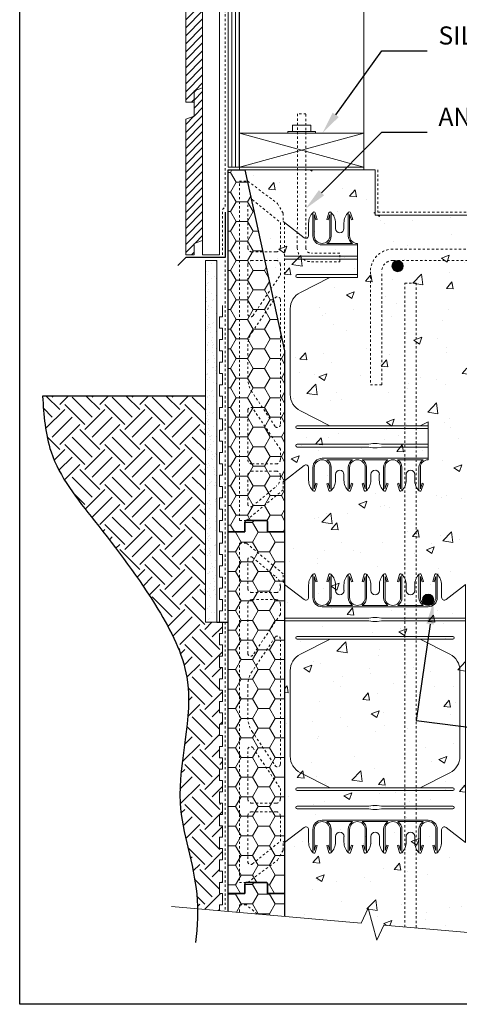
# Model space of a CAD drawing. Units: inches. Extents: x 0 to 182, y 0 to 66.
# Drawn here: x 0 to 19, y 0 to 44 of the extents above; entities that cross this region are included whole.
import ezdxf
from ezdxf import colors
from ezdxf.entities.mleader import LeaderData, LeaderLine
from ezdxf.math import Vec2, Vec3

# ---------------------------------------------------------------- set-up
doc = ezdxf.new("R2010")
doc.units = ezdxf.units.IN
doc.header["$MEASUREMENT"] = 0
doc.linetypes.add('HIDDEN', pattern=[0.375, 0.25, -0.125])
doc.layers.add('Drafting 0.13mm', color=7, linetype='Continuous', lineweight=13)
doc.styles.add('Amvic 1', font='calibri.ttf', dxfattribs={"height": 0.1})

# ---------------------------------------------------------------- blocks, each defined once
blk = doc.blocks.new('R22 web insert')
at = {"layer": 'Drafting 0.13mm', "linetype": 'HIDDEN', "ltscale": 0.1}
blk.add_lwpolyline([(85.177, 45.161), (85.24, 45.117), (85.24, 44.763), (86.865, 43.405), (87.177, 43.405), (87.177, 58.405), (86.802, 58.405), (85.491, 57.424), (85.24, 56.983), (85.24, 56.63), (85.177, 56.581), (85.177, 45.161)], dxfattribs=at)
for points in [[(85.365, 56.584), (85.365, 55.467, 0.414214), (85.552, 55.28), (86.615, 55.28, 0.414214), (86.802, 55.467), (86.802, 57.49, 0.631589), (86.598, 57.587)], [(86.802, 52.531, -0.740023), (86.573, 52.461), (85.365, 54.253), (85.365, 54.717, -0.414214), (85.552, 54.905), (86.615, 54.905, -0.414214), (86.802, 54.717)], [(85.593, 47.566), (86.61, 49.074, 0.14941), (86.802, 49.703), (86.802, 51.107, 0.14941), (86.61, 51.736), (85.593, 53.244, 0.740023), (85.365, 53.174), (85.365, 47.636, 0.740023)], [(86.802, 46.092, -0.414214), (86.615, 45.905), (85.552, 45.905, -0.414214), (85.365, 46.092), (85.365, 46.556), (86.573, 48.349, -0.740023), (86.802, 48.279)], [(86.802, 44.132, -0.636396), (86.597, 44.036), (85.544, 44.916, -0.222198), (85.365, 45.3), (85.365, 45.405, -0.414214), (85.552, 45.592), (86.615, 45.592, -0.414214), (86.802, 45.405)]]:
    blk.add_lwpolyline(points, format="xyb", close=True, dxfattribs=at)
blk = doc.blocks.new('8in web elevation')
for p, q in [((0, 11.887), (0, 0.467)), ((0.861, 11.215), (0, 11.887)), ((1.062, 11.864), (1.062, 11.314)), ((6.937, 11.314), (6.937, 11.864)), ((8, 11.887), (7.139, 11.215)), ((8, 11.887), (8, 0.467)), ((6.344, 10.896), (1.656, 10.896)), ((3.002, 10.958), (1.873, 10.958)), ((4.565, 10.958), (3.435, 10.958)), ((6.127, 10.958), (4.998, 10.958)), ((6.344, 1.459), (1.656, 1.459)), ((3.002, 1.397), (1.873, 1.397)), ((4.565, 1.397), (3.435, 1.397)), ((6.127, 1.397), (4.998, 1.397)), ((0.861, 1.14), (0, 0.467)), ((1.062, 0.491), (1.062, 1.041)), ((6.937, 1.041), (6.937, 0.491)), ((8, 0.467), (7.139, 1.14))]:
    blk.add_line(p, q)
for points in [[(1.25, 12.302), (1.25, 11.302, 0.414214), (1.656, 10.896, 0.414214)], [(1.353, 12.318), (1.447, 12.02), (1.388, 12.001), (1.312, 12.239), (1.312, 11.302, 1), (2, 11.302), (2, 12.239), (1.925, 12.001), (1.865, 12.02), (1.959, 12.318)], [(1.873, 10.958, 0.257667), (2.062, 11.302), (2.062, 12.302)], [(2.25, 11.614), (2.25, 11.864, 0.202745), (2.05, 12.336)], [(2.625, 11.614), (2.625, 11.864, -0.202745), (2.825, 12.336)], [(2.812, 12.302), (2.812, 11.302, 0.257667), (3.002, 10.958, 0.257667)], [(2.916, 12.318), (3.01, 12.02), (2.95, 12.001), (2.875, 12.239), (2.875, 11.302, 1), (3.562, 11.302), (3.562, 12.239), (3.487, 12.001), (3.428, 12.02), (3.522, 12.318)], [(3.435, 10.958, 0.257667), (3.625, 11.302), (3.625, 12.302)], [(3.812, 11.614), (3.812, 11.864, 0.202745), (3.613, 12.336)], [(4.187, 11.614), (4.187, 11.864, -0.202745), (4.387, 12.336)], [(4.565, 10.958, -0.257667), (4.375, 11.302), (4.375, 12.302)], [(5.084, 12.318), (4.99, 12.02), (5.05, 12.001), (5.125, 12.239), (5.125, 11.302, -1), (4.437, 11.302), (4.437, 12.239), (4.513, 12.001), (4.572, 12.02), (4.478, 12.318)], [(5.187, 12.302), (5.187, 11.302, -0.257667), (4.998, 10.958, -0.257667)], [(5.375, 11.614), (5.375, 11.864, 0.202745), (5.175, 12.336)], [(5.75, 11.614), (5.75, 11.864, -0.202745), (5.95, 12.336)], [(5.937, 12.302), (5.937, 11.302, 0.257667), (6.127, 10.958, 0.257667)], [(6.041, 12.318), (6.135, 12.02), (6.075, 12.001), (6, 12.239), (6, 11.302, 1), (6.687, 11.302), (6.687, 12.239), (6.612, 12.001), (6.553, 12.02), (6.647, 12.318)], [(6.344, 10.896, 0.414214), (6.75, 11.302), (6.75, 12.302)], [(2.007, 9.458), (0.696, 8.796, 0.282932), (0.25, 8.071), (0.25, 4.284, 0.282932), (0.696, 3.559), (2.007, 2.897)], [(5.993, 9.458), (7.304, 8.796, -0.282932), (7.75, 8.071), (7.75, 4.284, -0.282932), (7.304, 3.559), (5.993, 2.897)], [(1.25, 0.053), (1.25, 1.053, -0.414214), (1.656, 1.459, -0.414214)], [(1.353, 0.037), (1.447, 0.335), (1.388, 0.354), (1.312, 0.115), (1.312, 1.053, -1), (2, 1.053), (2, 0.115), (1.925, 0.354), (1.865, 0.335), (1.959, 0.037)], [(1.873, 1.397, -0.257667), (2.062, 1.053), (2.062, 0.053)], [(2.812, 0.053), (2.812, 1.053, -0.257667), (3.002, 1.397, -0.257667)], [(2.916, 0.037), (3.01, 0.335), (2.95, 0.354), (2.875, 0.115), (2.875, 1.053, -1), (3.562, 1.053), (3.562, 0.115), (3.487, 0.354), (3.428, 0.335), (3.522, 0.037)], [(3.435, 1.397, -0.257667), (3.625, 1.053), (3.625, 0.053)], [(4.565, 1.397, 0.257667), (4.375, 1.053), (4.375, 0.053)], [(5.084, 0.037), (4.99, 0.335), (5.05, 0.354), (5.125, 0.115), (5.125, 1.053, 1), (4.437, 1.053), (4.437, 0.115), (4.513, 0.354), (4.572, 0.335), (4.478, 0.037)], [(5.187, 0.053), (5.187, 1.053, 0.257667), (4.998, 1.397, 0.257667)], [(5.937, 0.053), (5.937, 1.053, -0.257667), (6.127, 1.397, -0.257667)], [(6.041, 0.037), (6.135, 0.335), (6.075, 0.354), (6, 0.115), (6, 1.053, -1), (6.687, 1.053), (6.687, 0.115), (6.612, 0.354), (6.553, 0.335), (6.647, 0.037)], [(6.344, 1.459, -0.414214), (6.75, 1.053), (6.75, 0.053)], [(2.25, 0.741), (2.25, 0.491, -0.202745), (2.05, 0.019)], [(2.625, 0.741), (2.625, 0.491, 0.202745), (2.825, 0.019)], [(3.812, 0.741), (3.812, 0.491, -0.202745), (3.613, 0.019)], [(4.187, 0.741), (4.187, 0.491, 0.202745), (4.387, 0.019)], [(5.375, 0.741), (5.375, 0.491, -0.202745), (5.175, 0.019)], [(5.75, 0.741), (5.75, 0.491, 0.202745), (5.95, 0.019)]]:
    blk.add_lwpolyline(points, format="xyb")
for points in [[(8, 10.396), (4.281, 10.396), (4.094, 10.427), (3.906, 10.427), (3.719, 10.396), (0, 10.396)], [(8, 10.271), (4.281, 10.271), (4.094, 10.239), (3.906, 10.239), (3.719, 10.271), (0, 10.271)]]:
    blk.add_lwpolyline(points)
for points in [[(0.562, 9.458), (7.437, 9.458, 1), (7.437, 9.583), (0.562, 9.583, 1)], [(0.562, 2.897), (7.437, 2.897, -1), (7.437, 2.772), (0.562, 2.772, -1)], [(0.562, 1.959), (3.719, 1.959), (3.906, 1.928), (4.094, 1.928), (4.281, 1.959), (7.437, 1.959, 1), (7.437, 2.084), (4.281, 2.084), (4.094, 2.115), (3.906, 2.115), (3.719, 2.084), (0.562, 2.084, 1)]]:
    blk.add_lwpolyline(points, format="xyb", close=True)
for centre, radius, start, end in [((1.721, 11.863), 0.658, 134.1229, 179.9671), ((1.303, 12.302), 0.0529, 17.5003, 180.2735), ((2.01, 12.302), 0.0529, 359.7265, 162.4997), ((2.865, 12.302), 0.0529, 17.5003, 180.2735), ((3.572, 12.302), 0.0529, 359.7265, 162.4997), ((4.428, 12.302), 0.0529, 17.5003, 180.2735), ((5.135, 12.302), 0.0529, 359.7265, 162.4997), ((5.99, 12.302), 0.0529, 17.5003, 180.2735), ((6.697, 12.302), 0.0529, 359.7265, 162.4997), ((6.279, 11.863), 0.658, 0.0329, 45.8771), ((2.437, 11.614), 0.188, 180, 0), ((4, 11.614), 0.188, 180, 0), ((5.562, 11.614), 0.188, 180, 0), ((0.937, 11.314), 0.125, 232.0013, 0), ((7.062, 11.314), 0.125, 180, 307.9987), ((0.937, 1.041), 0.125, 0, 127.9987), ((2.437, 0.741), 0.188, 0, 180), ((4, 0.741), 0.188, 0, 180), ((5.562, 0.741), 0.188, 0, 180), ((7.062, 1.041), 0.125, 52.0013, 180), ((1.721, 0.491), 0.658, 180.0329, 225.8771), ((6.279, 0.491), 0.658, 314.1229, 359.9671), ((1.303, 0.053), 0.0529, 179.7265, 342.4997), ((2.01, 0.053), 0.0529, 197.5003, 0.2735), ((2.865, 0.053), 0.0529, 179.7265, 342.4997), ((3.572, 0.053), 0.0529, 197.5003, 0.2735), ((4.428, 0.053), 0.0529, 179.7265, 342.4997), ((5.135, 0.053), 0.0529, 197.5003, 0.2735), ((5.99, 0.053), 0.0529, 179.7265, 342.4997), ((6.697, 0.053), 0.0529, 197.5003, 0.2735)]:
    blk.add_arc(centre, radius, start, end)

msp = doc.modelspace()

# ---------------------------------------------------------------- hatches: boundary and pattern name
at = {"layer": 'Drafting 0.13mm'}
h = msp.add_hatch(dxfattribs=at)
h.set_pattern_fill('LINE', color=256, scale=1.35, angle=90)
h.set_pattern_definition([(90, (9.70651, 37.0166), (-0.16875, 1e-17), [])])
h.paths.add_polyline_path([(9.707, 63.057), (9.207, 63.1), (9.207, 37.017), (9.707, 37.017)])
h = msp.add_hatch(dxfattribs=at)
h.set_pattern_fill('ANSI31', color=256, scale=2)
h.set_pattern_definition([(45, (-17.84662, 1.3732), (-0.1767767, 0.1767767), [])])
h.paths.add_polyline_path([(7.336, 45.892), (7.711, 46.017), (7.711, 47.142), (8.086, 47.267), (8.086, 40.517), (7.711, 40.392), (7.711, 39.892), (7.336, 39.892)])
h = msp.add_hatch(dxfattribs=at)
h.set_pattern_fill('ANSI31', color=256, scale=2)
h.set_pattern_definition([(45, (-17.84662, -5.3768), (-0.1767767, 0.1767767), [])])
h.paths.add_polyline_path([(7.336, 39.142), (7.711, 39.267), (7.711, 40.392), (8.086, 40.517), (8.086, 33.767), (7.711, 33.642), (7.711, 33.142), (7.336, 33.142)])
h = msp.add_hatch(dxfattribs=at)
h.set_pattern_fill('HONEY', color=256, scale=4)
h.set_pattern_definition([(0, (-29.4341, -21.6781), (0.75, 0.4330127), [0.5, -1]), (120, (-29.4341, -21.6781), (-0.75, 0.4330127), [0.5, -1]), (60, (-29.4341, -21.6781), (2e-16, 0.8660254), [-1, 0.5])])
edge = h.paths.add_edge_path()
edge.add_line((11.707, 28.892), (9.957, 36.892))
edge.add_line((9.957, 36.892), (9.207, 36.892))
edge.add_line((9.207, 36.892), (9.207, 20.892))
edge.add_line((9.207, 20.892), (9.957, 20.892))
edge.add_line((9.957, 20.892), (9.957, 21.329))
edge.add_arc((10.019, 21.329), 0.0625, 90, 180, ccw=False)
edge.add_line((10.019, 21.392), (10.894, 21.392))
edge.add_arc((10.894, 21.329), 0.0625, 0, 90, ccw=False)
edge.add_line((10.957, 21.329), (10.957, 20.892))
edge.add_line((10.957, 20.892), (11.707, 20.892))
edge.add_line((11.707, 20.892), (11.707, 28.892))
h = msp.add_hatch(dxfattribs=at)
h.set_pattern_fill('AR-CONC', color=256, scale=0.5)
h.paths.add_polyline_path([(20.707, 27.892), (19.707, 28.142), (19.707, 30.892), (27.707, 30.892), (28.707, 29.892), (28.55, 25.392, 0.414214), (29.05, 24.892), (34.363, 24.892, 0.434694), (34.862, 25.426), (34.707, 29.892), (35.707, 30.892), (43.707, 30.892), (51.707, 30.892), (52.707, 29.892), (52.55, 25.392, 0.414214), (53.05, 24.892), (54.656, 24.892), (54.275, 29.246), (54.937, 29.555), (53.525, 29.933), (54.187, 30.242), (53.781, 34.892), (15.707, 34.892), (15.707, 36.892), (9.957, 36.892), (11.707, 28.892), (11.707, 20.892), (11.707, 4.892), (11.707, 3.886), (15.093, 3.59), (15.401, 4.252), (15.78, 2.84), (16.089, 3.503), (19.707, 3.186), (19.707, 4.892), (19.707, 20.892), (19.707, 22.892), (19.707, 22.892), (19.707, 25.642), (20.707, 25.892)])
h = msp.add_hatch(dxfattribs=at)
h.set_pattern_fill('AR-SAND', color=256, scale=0.25, angle=-90)
h.set_pattern_definition([(307.5, (-13.51567, 4.77163), (0.481706, 0.0157483), [0, -0.38, 0, -0.425, 0, -0.40625]), (277.5, (-13.5157, 4.77163), (0.705537, -0.442444), [0, -0.205, 0, -0.3425, 0, -0.13125]), (237.5, (-13.51567, 5.07913), (0.001415, -0.7785355), [0, -0.125, 0, -0.45, 0, -0.5875]), (227.5, (-13.5157, 5.0791), (0.219419, -0.751532), [0, -0.0625, 0, -0.295, 0, -0.3375])])
h.paths.add_polyline_path([(8.711, 32.892), (8.211, 32.892), (8.211, 16.892), (8.711, 16.892)])
h = msp.add_hatch(color=256, dxfattribs=at)
h.dxf.hatch_style = 1
h.paths.add_polyline_path([(16.452, 32.642, 1), (16.952, 32.642, 1)])
h = msp.add_hatch(color=256, dxfattribs=at)
h.dxf.hatch_style = 1
h.paths.add_polyline_path([(16.952, 32.642, -1), (16.452, 32.642, -1)])
h = msp.add_hatch(dxfattribs=at)
h.set_pattern_fill('EARTH', color=256, scale=5, angle=45)
edge = h.paths.add_edge_path()
edge.add_line((8.211, 26.892), (1.009, 26.892))
edge.add_spline(control_points=[(1.009, 26.892), (1.068, 26.047), (1.211, 23.983), (3.605, 21.035), (5.909, 18.014), (8.103, 13.792), (6.464, 9.341), (7.781, 6.011), (7.858, 4.439), (7.86, 4.223)], knot_values=[0, 0, 0, 0, 2.492336, 6.090553, 10.912325, 14.17492, 19.735949, 23.838786, 24.493364, 24.493364, 24.493364, 24.493364], degree=3, periodic=0)
edge.add_line((7.86, 4.223), (8.836, 4.137))
edge.add_line((8.836, 4.137), (8.836, 4.392))
edge.add_line((8.836, 4.392), (8.961, 4.392))
edge.add_line((8.961, 4.392), (8.961, 4.892))
edge.add_line((8.961, 4.892), (8.836, 4.892))
edge.add_line((8.836, 4.892), (8.836, 5.392))
edge.add_line((8.836, 5.392), (8.961, 5.392))
edge.add_line((8.961, 5.392), (8.961, 5.892))
edge.add_line((8.961, 5.892), (8.836, 5.892))
edge.add_line((8.836, 5.892), (8.836, 6.392))
edge.add_line((8.836, 6.392), (8.961, 6.392))
edge.add_line((8.961, 6.392), (8.961, 6.892))
edge.add_line((8.961, 6.892), (8.836, 6.892))
edge.add_line((8.836, 6.892), (8.836, 7.392))
edge.add_line((8.836, 7.392), (8.961, 7.392))
edge.add_line((8.961, 7.392), (8.961, 7.892))
edge.add_line((8.961, 7.892), (8.836, 7.892))
edge.add_line((8.836, 7.892), (8.836, 8.392))
edge.add_line((8.836, 8.392), (8.961, 8.392))
edge.add_line((8.961, 8.392), (8.961, 8.892))
edge.add_line((8.961, 8.892), (8.836, 8.892))
edge.add_line((8.836, 8.892), (8.836, 9.392))
edge.add_line((8.836, 9.392), (8.961, 9.392))
edge.add_line((8.961, 9.392), (8.961, 9.892))
edge.add_line((8.961, 9.892), (8.836, 9.892))
edge.add_line((8.836, 9.892), (8.836, 10.392))
edge.add_line((8.836, 10.392), (8.961, 10.392))
edge.add_line((8.961, 10.392), (8.961, 10.892))
edge.add_line((8.961, 10.892), (8.836, 10.892))
edge.add_line((8.836, 10.892), (8.836, 11.392))
edge.add_line((8.836, 11.392), (8.961, 11.392))
edge.add_line((8.961, 11.392), (8.961, 11.892))
edge.add_line((8.961, 11.892), (8.836, 11.892))
edge.add_line((8.836, 11.892), (8.836, 12.392))
edge.add_line((8.836, 12.392), (8.961, 12.392))
edge.add_line((8.961, 12.392), (8.961, 12.892))
edge.add_line((8.961, 12.892), (8.836, 12.892))
edge.add_line((8.836, 12.892), (8.836, 13.392))
edge.add_line((8.836, 13.392), (8.961, 13.392))
edge.add_line((8.961, 13.392), (8.961, 13.892))
edge.add_line((8.961, 13.892), (8.836, 13.892))
edge.add_line((8.836, 13.892), (8.836, 14.392))
edge.add_line((8.836, 14.392), (8.961, 14.392))
edge.add_line((8.961, 14.392), (8.961, 14.892))
edge.add_line((8.961, 14.892), (8.836, 14.892))
edge.add_line((8.836, 14.892), (8.836, 15.392))
edge.add_line((8.836, 15.392), (8.961, 15.392))
edge.add_line((8.961, 15.392), (8.961, 15.892))
edge.add_line((8.961, 15.892), (8.836, 15.892))
edge.add_line((8.836, 15.892), (8.836, 16.392))
edge.add_line((8.836, 16.392), (8.961, 16.392))
edge.add_line((8.961, 16.392), (8.961, 16.892))
edge.add_line((8.961, 16.892), (8.836, 16.892))
edge.add_line((8.836, 16.892), (8.711, 16.892))
edge.add_line((8.711, 16.892), (8.211, 16.892))
edge.add_line((8.211, 16.892), (8.211, 26.892))
h = msp.add_hatch(dxfattribs=at)
h.set_pattern_fill('HONEY', color=256, scale=4, angle=180)
h.set_pattern_definition([(180, (93.5388, 36.45675), (-0.75, -0.4330127), [0.5, -1]), (300, (93.5388, 36.45675), (0.75, -0.4330127), [0.5, -1]), (240, (93.5388, 36.45675), (-3e-16, -0.8660254), [-1, 0.5])])
h.paths.add_polyline_path([(9.207, 4.892), (9.957, 4.892), (9.957, 5.329, -0.414214), (10.019, 5.392), (10.894, 5.392, -0.414214), (10.957, 5.329), (10.957, 4.892), (11.707, 4.892), (11.707, 20.892), (10.957, 20.892), (10.957, 21.329, 0.414214), (10.894, 21.392), (10.019, 21.392, 0.414214), (9.957, 21.329), (9.957, 20.892), (9.207, 20.892)])
h = msp.add_hatch(color=256, dxfattribs=at)
h.dxf.hatch_style = 1
h.paths.add_polyline_path([(17.8, 17.889, 1), (18.3, 17.889, 1)])
h = msp.add_hatch(dxfattribs=at)
h.set_pattern_fill('HONEY', color=256, scale=4, angle=180)
h.set_pattern_definition([(180, (93.5388, 20.45675), (-0.75, -0.4330127), [0.5, -1]), (300, (93.5388, 20.45675), (0.75, -0.4330127), [0.5, -1]), (240, (93.5388, 20.45675), (-3e-16, -0.8660254), [-1, 0.5])])
edge = h.paths.add_edge_path()
edge.add_line((9.207, 4.105), (11.707, 3.886))
edge.add_line((11.707, 3.886), (11.707, 4.892))
edge.add_line((11.707, 4.892), (10.957, 4.892))
edge.add_line((10.957, 4.892), (10.957, 5.329))
edge.add_arc((10.894, 5.329), 0.0625, 0, 90)
edge.add_line((10.894, 5.392), (10.019, 5.392))
edge.add_arc((10.019, 5.329), 0.0625, 90, 180)
edge.add_line((9.957, 5.329), (9.957, 4.892))
edge.add_line((9.957, 4.892), (9.207, 4.892))
edge.add_line((9.207, 4.892), (9.207, 4.105))

# ---------------------------------------------------------------- linework, layer by layer
msp.add_line((8.211, 26.892), (1.009, 26.892))
for points in [[(11.707, 28.892), (11.707, 20.892), (10.957, 20.892), (10.957, 21.329, 0.414214), (10.894, 21.392), (10.019, 21.392, 0.414214), (9.957, 21.329), (9.957, 20.892), (9.207, 20.892), (9.207, 36.892), (9.957, 36.892), (11.707, 28.892)], [(9.207, 4.105), (9.207, 4.892), (9.957, 4.892), (9.957, 5.329, -0.414214), (10.019, 5.392), (10.894, 5.392, -0.414214), (10.957, 5.329), (10.957, 4.892), (11.707, 4.892), (11.707, 3.886)]]:
    msp.add_lwpolyline(points, format="xyb")
msp.add_lwpolyline([(9.086, 35.017), (9.086, 35.017), (9.086, 33.017), (7.336, 33.017), (6.983, 32.663)])
msp.add_lwpolyline([(9.957, 20.892), (9.957, 21.329, -0.414214), (10.019, 21.392), (10.894, 21.392, -0.414214), (10.957, 21.329), (10.957, 20.892), (11.707, 20.892), (11.707, 4.892), (10.957, 4.892), (10.957, 5.329, 0.414214), (10.894, 5.392), (10.019, 5.392, 0.414214), (9.957, 5.329), (9.957, 4.892), (9.207, 4.892), (9.207, 20.892)], format="xyb", close=True)
at = {"layer": 'defpoints'}
msp.add_line((8.711, 16.892), (9.207, 16.892), dxfattribs=at)
msp.add_lwpolyline([(56.454, 0), (0, 0), (0, 65.727), (56.454, 65.727)], close=True, dxfattribs=at)
msp.add_open_spline([(1.009, 26.892), (1.068, 26.047), (1.211, 23.983), (3.605, 21.035), (5.909, 18.014), (8.103, 13.792), (6.464, 9.341), (7.972, 5.528), (7.853, 3.448), (7.776, 2.73)], degree=3, knots=[0, 0, 0, 0, 2.492336, 6.090553, 10.912325, 14.17492, 19.735949, 23.838786, 25.988771, 25.988771, 25.988771, 25.988771], dxfattribs=at)
at = {"layer": 'Drafting 0.13mm'}
for p, q in [((15.207, 38.517), (15.207, 62.575)), ((9.707, 37.017), (15.207, 38.517)), ((9.957, 36.892), (15.707, 36.892)), ((12.567, 33.896), (11.707, 34.568)), ((12.769, 34.545), (12.769, 33.994)), ((14.925, 33.576), (13.363, 33.576)), ((14.709, 33.639), (13.579, 33.639)), ((14.925, 33.639), (14.925, 32.139)), ((18.05, 25.755), (18.05, 24.077)), ((18.05, 24.14), (13.363, 24.14)), ((14.709, 24.077), (13.579, 24.077)), ((16.271, 24.077), (15.142, 24.077)), ((17.834, 24.077), (16.704, 24.077)), ((12.567, 23.82), (11.707, 23.148)), ((12.769, 23.172), (12.769, 23.722))]:
    msp.add_line(p, q, dxfattribs=at)
for points in [[(8.836, 63.133), (8.836, 33.142), (8.086, 33.142), (8.086, 63.198)], [(9.207, 63.1), (9.207, 37.017), (9.707, 37.017), (9.707, 63.057)], [(9.707, 38.517), (15.207, 38.517), (15.207, 37.017), (9.707, 37.017), (9.707, 38.517), (15.207, 37.017)], [(15.207, 37.142), (15.207, 36.892), (9.707, 36.892), (9.707, 37.017), (15.207, 37.017)], [(15.707, 36.892), (15.707, 34.892), (53.781, 34.892)], [(8.211, 16.892), (8.211, 32.892), (8.711, 32.892), (8.711, 16.892), (8.211, 16.892)], [(14.925, 33.076), (11.707, 33.076)], [(14.925, 32.951), (11.707, 32.951)], [(8.961, 6.892), (8.836, 6.892), (8.836, 7.392), (8.961, 7.392), (8.961, 7.892), (8.836, 7.892), (8.836, 8.392), (8.961, 8.392), (8.961, 8.892), (8.836, 8.892), (8.836, 9.392), (8.961, 9.392), (8.961, 9.892), (8.836, 9.892), (8.836, 10.392), (8.961, 10.392), (8.961, 10.892), (8.836, 10.892), (8.836, 11.392), (8.961, 11.392), (8.961, 11.892), (8.836, 11.892), (8.836, 12.392), (8.961, 12.392), (8.961, 12.892), (8.836, 12.892), (8.836, 13.392), (8.961, 13.392), (8.961, 13.892), (8.836, 13.892), (8.836, 14.392), (8.961, 14.392), (8.961, 14.892), (8.836, 14.892), (8.836, 15.392), (8.961, 15.392), (8.961, 15.892), (8.836, 15.892), (8.836, 16.392), (8.961, 16.392), (8.961, 16.892), (8.836, 16.892), (8.836, 17.392), (8.961, 17.392), (8.961, 17.892), (8.836, 17.892), (8.836, 18.392), (8.961, 18.392), (8.961, 18.892), (8.836, 18.892), (8.836, 19.392), (8.961, 19.392), (8.961, 19.892), (8.836, 19.892), (8.836, 20.392), (8.961, 20.392), (8.961, 20.892), (8.836, 20.892), (8.836, 21.392), (8.961, 21.392), (8.961, 21.892), (8.836, 21.892), (8.836, 22.392), (8.961, 22.392), (8.961, 22.892), (8.836, 22.892), (8.836, 23.392), (8.961, 23.392), (8.961, 23.892), (8.836, 23.892), (8.836, 24.392), (8.961, 24.392), (8.961, 24.892), (8.836, 24.892), (8.836, 25.392), (8.961, 25.392), (8.961, 25.892), (8.836, 25.892), (8.836, 26.392), (8.961, 26.392), (8.961, 26.892), (8.836, 26.892), (8.836, 27.392), (8.961, 27.392), (8.961, 27.892), (8.836, 27.892), (8.836, 28.392), (8.961, 28.392), (8.961, 28.892), (8.836, 28.892), (8.836, 29.392), (8.961, 29.392), (8.961, 29.892), (8.836, 29.892), (8.836, 30.392), (8.961, 30.392), (8.961, 30.892)], [(18.05, 25.755), (17.7, 25.577)], [(8.836, 4.137), (8.836, 4.392), (8.961, 4.392), (8.961, 4.892), (8.836, 4.892), (8.836, 5.392), (8.961, 5.392), (8.961, 5.892), (8.836, 5.892), (8.836, 6.392), (8.961, 6.392), (8.961, 6.892)]]:
    msp.add_lwpolyline(points, dxfattribs=at)
at = {"layer": 'Drafting 0.13mm', "linetype": 'HIDDEN', "ltscale": 0.2}
for points in [[(8.961, 33.142), (8.961, 35.147), (9.086, 35.272), (9.086, 63.111)], [(15.832, 36.892), (15.832, 35.017), (53.77, 35.017)], [(9.086, 32.892), (9.086, 4.115)], [(17.019, 3.421), (17.019, 31.892), (17.519, 31.892), (17.519, 3.378)]]:
    msp.add_lwpolyline(points, dxfattribs=at)
at = {"layer": 'Drafting 0.13mm'}
for points in [[(7.336, 45.892), (7.336, 39.892), (7.711, 39.892), (7.711, 40.392), (8.086, 40.517), (8.086, 47.267), (7.711, 47.142), (7.711, 46.017)], [(7.336, 39.142), (7.336, 33.142), (7.711, 33.142), (7.711, 33.642), (8.086, 33.767), (8.086, 40.517), (7.711, 40.392), (7.711, 39.267)], [(12.061, 38.867), (12.868, 38.867), (12.868, 38.594), (12.061, 38.594)], [(11.846, 38.594), (13.067, 38.594), (13.067, 38.517), (11.846, 38.517)]]:
    msp.add_lwpolyline(points, close=True, dxfattribs=at)
at = {"layer": 'Drafting 0.13mm', "linetype": 'HIDDEN', "ltscale": 0.1}
msp.add_lwpolyline([(12.277, 39.367), (12.269, 33.454, 0.414214), (12.894, 32.829), (14.144, 32.829), (14.144, 33.204), (12.894, 33.204, -0.414214), (12.644, 33.454), (12.652, 39.367)], format="xyb", close=True, dxfattribs=at)
at = {"layer": 'Drafting 0.13mm'}
for points in [[(12.957, 34.983), (12.957, 33.983, 0.414214), (13.363, 33.576, 0.414214)], [(13.06, 34.999), (13.154, 34.701), (13.094, 34.682), (13.019, 34.92), (13.019, 33.983, 1), (13.707, 33.983), (13.707, 34.92), (13.631, 34.682), (13.572, 34.701), (13.666, 34.999)], [(13.579, 33.639, 0.257667), (13.769, 33.983), (13.769, 34.983)], [(13.957, 34.295), (13.957, 34.545, 0.202745), (13.757, 35.017)], [(14.332, 34.295), (14.332, 34.545, -0.202745), (14.531, 35.017)], [(14.519, 34.983), (14.519, 33.983, 0.257667), (14.709, 33.639, 0.257667)], [(14.622, 34.999), (14.716, 34.701), (14.657, 34.682), (14.582, 34.92), (14.582, 33.983, 0.414214), (14.925, 33.639, 0.414214)], [(14.925, 32.264), (12.269, 32.264, 1), (12.269, 32.139), (14.925, 32.139)], [(13.713, 32.139), (12.403, 31.476, 0.282932), (11.957, 30.751), (11.957, 26.965, 0.282932), (12.403, 26.24), (13.713, 25.577)], [(18.05, 25.452), (12.269, 25.452, -1), (12.269, 25.577), (18.05, 25.577)], [(18.05, 24.765), (15.988, 24.765), (15.8, 24.796), (15.613, 24.796), (15.425, 24.765), (12.269, 24.765, 1), (12.269, 24.64), (15.425, 24.64), (15.613, 24.609), (15.8, 24.609), (15.988, 24.64), (18.05, 24.64)], [(12.957, 22.734), (12.957, 23.734, -0.414214), (13.363, 24.14, -0.414214)], [(13.06, 22.718), (13.154, 23.016), (13.094, 23.035), (13.019, 22.796), (13.019, 23.734, -1), (13.707, 23.734), (13.707, 22.796), (13.631, 23.035), (13.572, 23.016), (13.666, 22.718)], [(13.579, 24.077, -0.257667), (13.769, 23.734), (13.769, 22.734)], [(14.519, 22.734), (14.519, 23.734, -0.257667), (14.709, 24.077, -0.257667)], [(14.622, 22.718), (14.716, 23.016), (14.657, 23.035), (14.582, 22.796), (14.582, 23.734, -1), (15.269, 23.734), (15.269, 22.796), (15.194, 23.035), (15.134, 23.016), (15.228, 22.718)], [(15.142, 24.077, -0.257667), (15.332, 23.734), (15.332, 22.734)], [(16.271, 24.077, 0.257667), (16.082, 23.734), (16.082, 22.734)], [(16.791, 22.718), (16.697, 23.016), (16.756, 23.035), (16.832, 22.796), (16.832, 23.734, 1), (16.144, 23.734), (16.144, 22.796), (16.219, 23.035), (16.279, 23.016), (16.185, 22.718)], [(16.894, 22.734), (16.894, 23.734, 0.257667), (16.704, 24.077, 0.257667)], [(17.644, 22.734), (17.644, 23.734, -0.257667), (17.834, 24.077, -0.257667)], [(17.747, 22.718), (17.841, 23.016), (17.782, 23.035), (17.707, 22.796), (17.707, 23.734, -0.414214), (18.05, 24.077, -0.414214)], [(13.957, 23.422), (13.957, 23.172, -0.202745), (13.757, 22.7)], [(14.332, 23.422), (14.332, 23.172, 0.202745), (14.531, 22.7)], [(15.519, 23.422), (15.519, 23.172, -0.202745), (15.319, 22.7)], [(15.894, 23.422), (15.894, 23.172, 0.202745), (16.094, 22.7)], [(17.082, 23.422), (17.082, 23.172, -0.202745), (16.882, 22.7)], [(17.457, 23.422), (17.457, 23.172, 0.202745), (17.656, 22.7)]]:
    msp.add_lwpolyline(points, format="xyb", dxfattribs=at)
at = {"layer": 'Drafting 0.13mm', "linetype": 'HIDDEN', "ltscale": 0.2}
msp.add_lwpolyline([(53.912, 33.392), (16.499, 33.392, 0.414214), (15.499, 32.392), (15.499, 27.392), (15.999, 27.392), (15.999, 32.392, -0.414214), (16.499, 32.892), (53.956, 32.892)], format="xyb", dxfattribs=at)
at = {"layer": 'Drafting 0.13mm', "linetype": 'HIDDEN', "ltscale": 0.1}
msp.add_lwpolyline([(10.497, 3.992), (10.019, 4.392), (9.707, 4.392), (9.707, 4.061)], dxfattribs=at)
at = {"layer": 'Drafting 0.13mm', "linetype": 'Continuous'}
msp.add_lwpolyline([(23.703, 2.837), (16.089, 3.503), (15.78, 2.84), (15.401, 4.252), (15.093, 3.59), (6.707, 4.324)], dxfattribs=at)
at = {"layer": 'Drafting 0.13mm'}
for centre in [(16.702, 32.642), (16.702, 32.642), (18.05, 17.889)]:
    msp.add_circle(centre, 0.25, dxfattribs=at)
for centre, radius, start, end in [((13.427, 34.544), 0.658, 134.1229, 179.9671), ((13.009, 34.983), 0.0529, 17.5003, 180.2735), ((13.716, 34.983), 0.0529, 359.7265, 162.4997), ((14.572, 34.983), 0.0529, 17.5003, 180.2735), ((12.644, 33.994), 0.125, 232.0013, 0), ((14.144, 34.295), 0.188, 180, 0), ((12.644, 23.722), 0.125, 0, 127.9987), ((14.144, 23.422), 0.188, 0, 180), ((15.707, 23.422), 0.188, 0, 180), ((17.269, 23.422), 0.188, 0, 180), ((13.427, 23.172), 0.658, 180.0329, 225.8771), ((13.009, 22.734), 0.0529, 179.7265, 342.4997), ((13.716, 22.734), 0.0529, 197.5003, 0.2735), ((14.572, 22.734), 0.0529, 179.7265, 342.4997), ((15.279, 22.734), 0.0529, 197.5003, 0.2735), ((16.134, 22.734), 0.0529, 179.7265, 342.4997), ((16.841, 22.734), 0.0529, 197.5003, 0.2735), ((17.697, 22.734), 0.0529, 179.7265, 342.4997)]:
    msp.add_arc(centre, radius, start, end, dxfattribs=at)

# ---------------------------------------------------------------- block references
at = {"layer": 'Drafting 0.13mm', "xscale": -1}
for name, p in [('R22 web insert', (96.884, -22.013)), ('8in web elevation', (19.707, 6.681))]:
    msp.add_blockref(name, p, dxfattribs=at)
at = {"layer": 'Drafting 0.13mm', "rotation": 180}
msp.add_blockref('R22 web insert', (96.884, 63.796), dxfattribs=at)

# ---------------------------------------------------------------- leaders
at = {"layer": 'Drafting 0.13mm'}
ml = msp.add_multileader_mtext('Standard', dxfattribs=at)
ml.set_content('SILL PLATE WITH SILL GASKET ', color=256, style='Amvic 1')
ml.set_leader_properties()
ml.build(insert=Vec2(0, 0))
ml.multileader.update_dxf_attribs({"text_left_attachment_type": 2, "text_right_attachment_type": 2, "dogleg_length": 0.25, "arrow_head_size": 1, "scale": 8})
ctx = ml.context
ctx.base_point, ctx.scale, ctx.char_height, ctx.arrow_head_size, ctx.landing_gap_size, ctx.plane_origin = Vec3(18.007, 42.155), 8, 0.8, 1, 0.5, Vec3(9.475, 36.947)
ctx.left_attachment, ctx.right_attachment = 2, 2
notes = []
notes.append((ctx, [(0, (1, 1, 0), (16.007, 42.155), (1, 0), 2, [(0, [(13.379, 38.517)], 0, [])])]))
ctx.mtext.insert, ctx.mtext.width, ctx.mtext.flow_direction = Vec3(18.507, 43.236), 9.92262, 5
ml = msp.add_multileader_mtext('Standard', dxfattribs=at)
ml.set_content('ANCHOR BOLT', color=256, style='Amvic 1')
ml.set_leader_properties()
ml.build(insert=Vec2(0, 0))
ml.multileader.update_dxf_attribs({"text_left_attachment_type": 2, "text_right_attachment_type": 2, "dogleg_length": 0.25, "arrow_head_size": 1, "scale": 8})
ctx = ml.context
ctx.base_point, ctx.scale, ctx.char_height, ctx.arrow_head_size, ctx.landing_gap_size, ctx.plane_origin = Vec3(18.007, 38.56), 8, 0.8, 1, 0.5, Vec3(9.475, 33.351)
ctx.left_attachment, ctx.right_attachment = 2, 2
notes.append((ctx, [(0, (1, 1, 0), (16.007, 38.56), (1, 0), 2, [(0, [(12.636, 35.177)], 0, [])])]))
ctx.mtext.insert, ctx.mtext.width, ctx.mtext.flow_direction = Vec3(18.507, 39.641), 7.01414, 5
ml = msp.add_multileader_mtext('Standard', dxfattribs=at)
ml.set_content('HORIZONTAL AND VERTICAL REINFORCEMENT AS PER CODE OR AS SPECIFIED', color=256, style='Amvic 1')
ml.set_leader_properties()
ml.build(insert=Vec2(0, 0))
ml.multileader.update_dxf_attribs({"text_left_attachment_type": 2, "text_right_attachment_type": 2, "dogleg_length": 0.25, "arrow_head_size": 1, "scale": 8})
ctx = ml.context
ctx.base_point, ctx.scale, ctx.char_height, ctx.arrow_head_size, ctx.landing_gap_size, ctx.plane_origin = Vec3(27.212, 11.556), 8, 0.8, 1, 0.5, Vec3(17.22, 8.206)
ctx.left_attachment, ctx.right_attachment = 2, 2
notes.append((ctx, [(0, (1, 1, 0), (25.212, 11.556), (1, 0), 2, [(1, [(18.284, 17.801), (17.519, 12.553)], 0, [])])]))
ctx.mtext.insert, ctx.mtext.width, ctx.mtext.flow_direction = Vec3(27.712, 13.308), 15.248, 5
for ctx, leaders in notes:
    for number, flags, end, landing, length, lines in leaders:
        leader = LeaderData()
        leader.index, (leader.has_last_leader_line, leader.has_dogleg_vector, leader.attachment_direction) = number, flags
        leader.last_leader_point, leader.dogleg_vector, leader.dogleg_length = Vec3(end), Vec3(landing), length
        for number, points, colour, breaks in lines:
            line = LeaderLine()
            line.index, line.vertices, line.color, line.breaks = number, Vec3.list(points), colors.encode_raw_color(colour), breaks
            leader.lines.append(line)
        ctx.leaders.append(leader)

doc.saveas('drawing.dxf')
